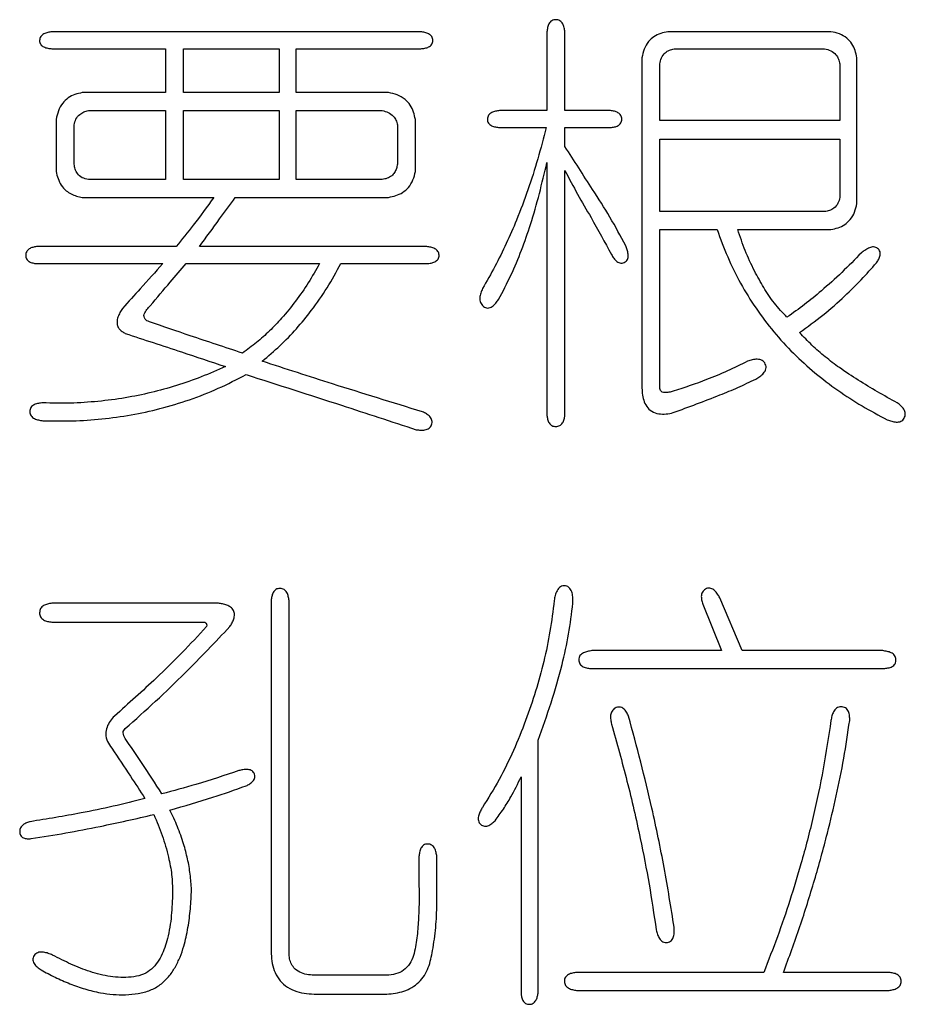
# Model space of a CAD drawing. Extents: x 0 to 692, y -1 to 746.
# Drawn here: x 356 to 361, y 208 to 214 of the extents above; entities that cross this region are included whole.
import ezdxf

# ---------------------------------------------------------------- set-up
doc = ezdxf.new("R2010")
doc.units = 0
doc.linetypes.add('SLD-实线', pattern=[0])
doc.layers.get('0').update_dxf_attribs({"linetype": 'CONTINUOUS'})

msp = doc.modelspace()

# ---------------------------------------------------------------- linework, layer by layer
at = {"color": 7, "linetype": 'SLD-实线'}
for p, q in [((358.0771, 213.90815), (355.76097, 213.90815)), ((358.86955, 213.90815), (358.86955, 213.41344)), ((358.98198, 213.41344), (358.98198, 213.90815)), ((360.65183, 213.90815), (359.62868, 213.90815)), ((355.76097, 213.80154), (356.47471, 213.80154)), ((356.47471, 213.80154), (356.47471, 213.52587)), ((356.58714, 213.80154), (357.18887, 213.80154)), ((356.58714, 213.52587), (356.58714, 213.80154)), ((357.18887, 213.80154), (357.18887, 213.52587)), ((357.29548, 213.52587), (357.29548, 213.80154)), ((357.29548, 213.80154), (358.0771, 213.80154)), ((359.66783, 213.80154), (360.61227, 213.80154)), ((359.46544, 213.74533), (359.46544, 211.68196)), ((359.57788, 213.35181), (359.57788, 213.70577)), ((360.70804, 213.70577), (360.70804, 213.35181)), ((360.81465, 212.82879), (360.81465, 213.74533)), ((356.47471, 213.52587), (355.9521, 213.52587)), ((357.18887, 213.52587), (356.58714, 213.52587)), ((357.87472, 213.52587), (357.29548, 213.52587)), ((355.99125, 213.41344), (356.47471, 213.41344)), ((356.47471, 213.41344), (356.47471, 212.98078)), ((356.58714, 213.41344), (357.18887, 213.41344)), ((356.58714, 212.98078), (356.58714, 213.41344)), ((357.18887, 213.41344), (357.18887, 212.98078)), ((357.29548, 212.98078), (357.29548, 213.41344)), ((357.29548, 213.41344), (357.83516, 213.41344)), ((358.86955, 213.41344), (358.57181, 213.41344)), ((359.26889, 213.41344), (358.98198, 213.41344)), ((355.78887, 213.35722), (355.78887, 213.03117)), ((358.04337, 213.03117), (358.04337, 213.35722)), ((360.70804, 213.35181), (359.57788, 213.35181)), ((355.9013, 213.07614), (355.9013, 213.32349)), ((357.93093, 213.32349), (357.93093, 213.07614)), ((358.57181, 213.30684), (358.86413, 213.30684)), ((358.98198, 213.18857), (358.98198, 213.30684)), ((358.98198, 213.30684), (359.26889, 213.30684)), ((359.57788, 212.7784), (359.57788, 213.23355)), ((359.57788, 213.23355), (360.70804, 213.23355)), ((360.70804, 213.23355), (360.70804, 212.86835)), ((358.86955, 213.08738), (358.86955, 211.49915)), ((358.98198, 211.49915), (358.98198, 213.037)), ((356.47471, 212.98078), (355.99125, 212.98078)), ((357.18887, 212.98078), (356.58714, 212.98078)), ((357.83516, 212.98078), (357.29548, 212.98078)), ((355.9521, 212.86835), (356.77828, 212.86835)), ((356.9132, 212.86835), (357.87472, 212.86835)), ((360.61227, 212.7784), (359.57788, 212.7784)), ((359.57788, 211.68196), (359.57788, 212.66596)), ((359.57788, 212.66596), (359.93767, 212.66596)), ((360.06717, 212.66596), (360.65183, 212.66596)), ((356.54217, 212.55894), (355.66519, 212.55894)), ((358.11624, 212.55894), (356.68833, 212.55894)), ((355.66519, 212.45234), (356.45805, 212.45234)), ((356.60422, 212.45234), (357.44164, 212.45234)), ((357.57656, 212.45234), (358.11624, 212.45234)), ((356.8066, 210.31924), (355.76097, 210.31924)), ((357.13807, 210.33631), (357.13807, 208.13261)), ((357.2505, 208.13261), (357.2505, 210.33631)), ((359.84772, 210.31382), (359.96598, 210.0215)), ((360.09507, 210.0215), (359.95474, 210.35297)), ((355.76097, 210.20139), (356.71665, 210.20139)), ((359.96598, 210.0215), (359.15063, 210.0215)), ((360.97788, 210.0215), (360.09507, 210.0215)), ((359.15063, 209.90906), (360.9833, 209.90906)), ((358.81333, 207.8711), (358.81333, 209.45933)), ((358.70673, 209.22863), (358.70673, 207.8711)), ((358.06585, 208.72851), (358.06585, 208.55403)), ((358.17829, 208.57652), (358.17829, 208.72851)), ((357.86347, 207.98353), (357.40791, 207.98353)), ((360.22999, 208.00019), (359.05527, 208.00019)), ((361.01703, 208.00019), (360.35367, 208.00019)), ((359.05527, 207.88776), (361.01703, 207.88776)), ((357.40791, 207.86527), (357.86347, 207.86527))]:
    msp.add_line(p, q, dxfattribs=at)
for points, knots in [([(358.98198, 213.90815), (358.98069, 213.91677), (358.97812, 213.93401), (358.96985, 213.9591), (358.95473, 213.97625), (358.93833, 213.98296), (358.92514, 213.98437), (358.91194, 213.98318), (358.89948, 213.97834), (358.88926, 213.96981), (358.87916, 213.95532), (358.87284, 213.93405), (358.87064, 213.91678), (358.86955, 213.90815)], [0, 0, 0, 0, 0.1248025, 0.2496643, 0.3741932, 0.4364648, 0.4994606, 0.5625206, 0.6248063, 0.6876165, 0.7502991, 0.8752429, 1, 1, 1, 1]), ([(355.76097, 213.90815), (355.7525, 213.90688), (355.73557, 213.90433), (355.71101, 213.89639), (355.6933, 213.88276), (355.68585, 213.86695), (355.68431, 213.85398), (355.68547, 213.84099), (355.69255, 213.82495), (355.7107, 213.81166), (355.73542, 213.80437), (355.75245, 213.80249), (355.76097, 213.80154)], [0, 0, 0, 0, 0.1249594, 0.2497347, 0.3747228, 0.436827, 0.4999721, 0.5633187, 0.6253556, 0.7503216, 0.8750081, 1, 1, 1, 1]), ([(358.0771, 213.80154), (358.08558, 213.8025), (358.10255, 213.80443), (358.12731, 213.81145), (358.14521, 213.82503), (358.15214, 213.84104), (358.15335, 213.85399), (358.15175, 213.8669), (358.14448, 213.8827), (358.127, 213.89659), (358.10241, 213.90428), (358.08553, 213.90686), (358.0771, 213.90815)], [0, 0, 0, 0, 0.1249498, 0.2498204, 0.3745784, 0.4367719, 0.5000169, 0.5630861, 0.6253519, 0.7501217, 0.8750822, 1, 1, 1, 1]), ([(359.62868, 213.90815), (359.61335, 213.90535), (359.58267, 213.89976), (359.54012, 213.8791), (359.5029, 213.84568), (359.47696, 213.79918), (359.46928, 213.76329), (359.46544, 213.74533)], [0, 0, 0, 0, 0.1867637, 0.373594, 0.5601923, 0.7799629, 1, 1, 1, 1]), ([(360.81465, 213.74533), (360.81152, 213.76056), (360.80527, 213.79104), (360.78507, 213.83367), (360.75192, 213.87097), (360.70594, 213.89784), (360.66987, 213.90471), (360.65183, 213.90815)], [0, 0, 0, 0, 0.18682417, 0.37368857, 0.56026268, 0.78001179, 1, 1, 1, 1]), ([(359.57788, 213.70577), (359.58055, 213.71879), (359.58589, 213.74484), (359.60796, 213.77594), (359.63742, 213.79414), (359.65768, 213.79907), (359.66783, 213.80154)], [0, 0, 0, 0, 0.28001471, 0.55975221, 0.77951407, 1, 1, 1, 1]), ([(360.61227, 213.80154), (360.62557, 213.79836), (360.65216, 213.792), (360.68319, 213.76796), (360.70071, 213.73706), (360.7056, 213.71621), (360.70804, 213.70577)], [0, 0, 0, 0, 0.2799808, 0.5596823, 0.7795477, 1, 1, 1, 1]), ([(355.9521, 213.52587), (355.93664, 213.5226), (355.90569, 213.51605), (355.86276, 213.49446), (355.82609, 213.45933), (355.80015, 213.41202), (355.79263, 213.3755), (355.78887, 213.35722)], [0, 0, 0, 0, 0.1866988, 0.3735725, 0.5601567, 0.7799378, 1, 1, 1, 1]), ([(358.04337, 213.35722), (358.04023, 213.37301), (358.03395, 213.40458), (358.01242, 213.44834), (357.97824, 213.487), (357.93039, 213.51418), (357.89328, 213.52198), (357.87472, 213.52587)], [0, 0, 0, 0, 0.1868003, 0.3736205, 0.5601325, 0.7799938, 1, 1, 1, 1]), ([(355.9013, 213.32349), (355.90418, 213.336), (355.90996, 213.36103), (355.93364, 213.38907), (355.96211, 213.40593), (355.98152, 213.41093), (355.99125, 213.41344)], [0, 0, 0, 0, 0.27975636, 0.55988549, 0.77941947, 1, 1, 1, 1]), ([(357.83516, 213.41344), (357.84792, 213.41021), (357.87344, 213.40375), (357.90386, 213.3819), (357.92322, 213.35357), (357.92836, 213.33353), (357.93093, 213.32349)], [0, 0, 0, 0, 0.2800212, 0.5599492, 0.7795633, 1, 1, 1, 1]), ([(358.57181, 213.41344), (358.56334, 213.41217), (358.54641, 213.40962), (358.52185, 213.40168), (358.50414, 213.38805), (358.49669, 213.37224), (358.49515, 213.35928), (358.49631, 213.34629), (358.50339, 213.33024), (358.52154, 213.31695), (358.54626, 213.30966), (358.56329, 213.30778), (358.57181, 213.30684)], [0, 0, 0, 0, 0.1249594, 0.2497347, 0.3747228, 0.436827, 0.4999721, 0.5633187, 0.6253556, 0.7503216, 0.8750081, 1, 1, 1, 1]), ([(359.26889, 213.30684), (359.27697, 213.30779), (359.29311, 213.30968), (359.31641, 213.31749), (359.33258, 213.33146), (359.33832, 213.34701), (359.3392, 213.35931), (359.33798, 213.37159), (359.33183, 213.38693), (359.31605, 213.40112), (359.29296, 213.40959), (359.27692, 213.41216), (359.26889, 213.41344)], [0, 0, 0, 0, 0.1250347, 0.2497569, 0.374566, 0.4366927, 0.500022, 0.5631495, 0.6253109, 0.7501941, 0.8749928, 1, 1, 1, 1]), ([(358.86413, 213.30684), (358.84745, 213.24097), (358.81409, 213.10923), (358.75128, 212.91522), (358.68513, 212.73782), (358.61471, 212.5779), (358.54424, 212.43401), (358.49127, 212.34129), (358.46479, 212.29493)], [0, 0, 0, 0, 0.1866632, 0.3733323, 0.5599923, 0.706661, 0.8533332, 1, 1, 1, 1]), ([(359.36425, 212.56477), (359.33182, 212.62492), (359.26694, 212.74521), (359.13468, 212.95035), (359.0399, 213.09821), (358.98198, 213.18857)], [0, 0, 0, 0, 0.2799878, 0.5599819, 1, 1, 1, 1]), ([(358.56598, 212.22747), (358.5926, 212.27783), (358.64584, 212.37854), (358.71103, 212.53663), (358.7711, 212.70741), (358.82307, 212.89149), (358.85405, 213.02208), (358.86955, 213.08738)], [0, 0, 0, 0, 0.1866388, 0.373312, 0.5599698, 0.7799764, 1, 1, 1, 1]), ([(355.78887, 213.03117), (355.79203, 213.01597), (355.79835, 212.98556), (355.81898, 212.94326), (355.8483, 212.91074), (355.88215, 212.88925), (355.91618, 212.87539), (355.94013, 212.87069), (355.9521, 212.86835)], [0, 0, 0, 0, 0.18663881, 0.37333821, 0.55992405, 0.70638566, 0.85324006, 1, 1, 1, 1]), ([(355.99125, 212.98078), (355.97798, 212.98329), (355.9515, 212.98829), (355.922, 213.01373), (355.90675, 213.04502), (355.90312, 213.06576), (355.9013, 213.07614)], [0, 0, 0, 0, 0.27991479, 0.55888413, 0.77937693, 1, 1, 1, 1]), ([(357.93093, 213.07614), (357.92912, 213.06714), (357.9255, 213.04915), (357.91373, 213.02401), (357.89465, 213.00159), (357.86725, 212.98598), (357.84586, 212.98251), (357.83516, 212.98078)], [0, 0, 0, 0, 0.1869678, 0.3736337, 0.5599543, 0.7798847, 1, 1, 1, 1]), ([(357.87472, 212.86835), (357.89022, 212.87141), (357.92121, 212.87754), (357.96456, 212.89777), (358.00336, 212.93033), (358.03137, 212.9766), (358.03937, 213.01297), (358.04337, 213.03117)], [0, 0, 0, 0, 0.1868566, 0.373696, 0.560349, 0.7800664, 1, 1, 1, 1]), ([(358.98198, 213.037), (359.00821, 212.98709), (359.06066, 212.88728), (359.16308, 212.71391), (359.23212, 212.58645), (359.27431, 212.50856)], [0, 0, 0, 0, 0.2799991, 0.5600034, 1, 1, 1, 1]), ([(356.77828, 212.86835), (356.73573, 212.80942), (356.65975, 212.7042), (356.5781, 212.60333), (356.54217, 212.55894)], [0, 0, 0, 0, 0.5599779, 1, 1, 1, 1]), ([(356.68833, 212.55894), (356.73018, 212.61679), (356.8049, 212.7201), (356.88011, 212.82305), (356.9132, 212.86835)], [0, 0, 0, 0, 0.5599996, 1, 1, 1, 1]), ([(360.70804, 212.86835), (360.70481, 212.85542), (360.69834, 212.82958), (360.67357, 212.80039), (360.64291, 212.78455), (360.62249, 212.78045), (360.61227, 212.7784)], [0, 0, 0, 0, 0.2799166, 0.5596718, 0.7794877, 1, 1, 1, 1]), ([(360.65183, 212.66596), (360.667, 212.66912), (360.69735, 212.67543), (360.73966, 212.696), (360.77648, 212.72942), (360.80311, 212.77518), (360.8108, 212.81091), (360.81465, 212.82879)], [0, 0, 0, 0, 0.1867868, 0.37363344, 0.5603422, 0.7799995, 1, 1, 1, 1]), ([(359.93767, 212.66596), (359.95866, 212.60819), (360.00064, 212.49262), (360.0828, 212.32721), (360.17937, 212.16995), (360.29079, 212.02277), (360.41476, 211.88751), (360.54985, 211.76501), (360.69386, 211.65503), (360.84587, 211.55626), (360.95248, 211.49959), (361.00579, 211.47125)], [0, 0, 0, 0, 0.1119924, 0.2239958, 0.3359872, 0.4479777, 0.5599779, 0.6699789, 0.7799796, 0.88999, 1, 1, 1, 1]), ([(360.37616, 212.11504), (360.34895, 212.14396), (360.29451, 212.20182), (360.22883, 212.30158), (360.16811, 212.41203), (360.11139, 212.5328), (360.08191, 212.62158), (360.06717, 212.66596)], [0, 0, 0, 0, 0.1866121, 0.3732991, 0.5599916, 0.7800208, 1, 1, 1, 1]), ([(355.66519, 212.55894), (355.65735, 212.55764), (355.64169, 212.55503), (355.61929, 212.54625), (355.60133, 212.52903), (355.59703, 212.50868), (355.59828, 212.49282), (355.60363, 212.47758), (355.61888, 212.46337), (355.64154, 212.45523), (355.6573, 212.45331), (355.66519, 212.45234)], [0, 0, 0, 0, 0.1251394, 0.2500771, 0.3750158, 0.4994797, 0.5628013, 0.6251152, 0.7499701, 0.8748348, 1, 1, 1, 1]), ([(358.11624, 212.45234), (358.12473, 212.4533), (358.14169, 212.45522), (358.16646, 212.46224), (358.18435, 212.47583), (358.19128, 212.49184), (358.1925, 212.50478), (358.1909, 212.5177), (358.18362, 212.53349), (358.16614, 212.54739), (358.14155, 212.55508), (358.12468, 212.55766), (358.11624, 212.55894)], [0, 0, 0, 0, 0.1249498, 0.2498204, 0.3745784, 0.4367719, 0.5000169, 0.5630861, 0.6253519, 0.7501217, 0.8750822, 1, 1, 1, 1]), ([(359.27431, 212.50856), (359.27919, 212.50079), (359.28894, 212.48527), (359.30471, 212.46807), (359.32058, 212.45854), (359.33406, 212.45448), (359.34818, 212.45603), (359.36082, 212.46212), (359.37131, 212.47157), (359.37951, 212.48847), (359.3802, 212.51211), (359.37389, 212.53898), (359.36747, 212.55617), (359.36425, 212.56477)], [0, 0, 0, 0, 0.1248316, 0.2493818, 0.3123198, 0.3749808, 0.4371918, 0.5005207, 0.5633437, 0.6254235, 0.7506297, 0.8751759, 1, 1, 1, 1]), ([(360.93832, 212.45775), (360.94311, 212.46525), (360.95269, 212.48024), (360.96167, 212.50121), (360.96211, 212.51933), (360.95838, 212.53248), (360.95052, 212.54366), (360.9364, 212.55496), (360.91291, 212.55883), (360.88729, 212.54978), (360.86432, 212.53593), (360.85009, 212.52518), (360.84296, 212.5198)], [0, 0, 0, 0, 0.1248706, 0.2499012, 0.3126255, 0.3753276, 0.4380776, 0.5012138, 0.62475, 0.7501314, 0.8749802, 1, 1, 1, 1]), ([(360.84296, 212.5198), (360.8026, 212.47847), (360.72186, 212.3958), (360.60184, 212.28849), (360.48717, 212.19394), (360.41316, 212.14134), (360.37616, 212.11504)], [0, 0, 0, 0, 0.2799935, 0.5600071, 0.7799916, 1, 1, 1, 1]), ([(356.45805, 212.45234), (356.41097, 212.39971), (356.32688, 212.30574), (356.24215, 212.21235), (356.20487, 212.17126)], [0, 0, 0, 0, 0.56000001, 1, 1, 1, 1]), ([(356.37935, 212.18791), (356.42117, 212.2374), (356.49586, 212.32578), (356.57111, 212.41367), (356.60422, 212.45234)], [0, 0, 0, 0, 0.5600003, 1, 1, 1, 1]), ([(357.44164, 212.45234), (357.4188, 212.41175), (357.37313, 212.33056), (357.29281, 212.2161), (357.21158, 212.11482), (357.12827, 212.02873), (357.04687, 211.9549), (356.98774, 211.91175), (356.95818, 211.89017)], [0, 0, 0, 0, 0.1866564, 0.3733359, 0.5599862, 0.7066549, 0.8533363, 1, 1, 1, 1]), ([(357.08185, 211.83937), (357.11961, 211.87119), (357.19512, 211.93484), (357.29776, 212.04194), (357.39724, 212.16333), (357.49213, 212.29954), (357.54841, 212.4014), (357.57656, 212.45234)], [0, 0, 0, 0, 0.1866719, 0.373336, 0.560009, 0.7799933, 1, 1, 1, 1]), ([(360.45486, 212.01926), (360.50434, 212.05511), (360.60332, 212.1268), (360.731, 212.23958), (360.84292, 212.34989), (360.90652, 212.4218), (360.93832, 212.45775)], [0, 0, 0, 0, 0.2799807, 0.5600076, 0.7799828, 1, 1, 1, 1]), ([(358.46479, 212.29493), (358.4608, 212.2857), (358.45283, 212.26726), (358.44602, 212.23767), (358.44954, 212.20664), (358.4657, 212.18603), (358.48262, 212.1749), (358.49779, 212.17193), (358.51289, 212.17498), (358.53022, 212.18542), (358.54842, 212.20301), (358.56012, 212.21931), (358.56598, 212.22747)], [0, 0, 0, 0, 0.125225, 0.2503384, 0.3754185, 0.5000754, 0.5625394, 0.6250093, 0.6874, 0.7499375, 0.8748639, 1, 1, 1, 1]), ([(356.20487, 212.17126), (356.19932, 212.16248), (356.18823, 212.14494), (356.17531, 212.11655), (356.1691, 212.08823), (356.17284, 212.06213), (356.18389, 212.04103), (356.20158, 212.02527), (356.21515, 212.01766), (356.22194, 212.01385)], [0, 0, 0, 0, 0.1668044, 0.3335611, 0.5001195, 0.6249262, 0.7499076, 0.874896, 1, 1, 1, 1]), ([(356.37352, 212.08672), (356.36844, 212.08871), (356.35829, 212.09268), (356.34542, 212.1033), (356.33847, 212.11889), (356.34167, 212.14111), (356.35723, 212.16413), (356.37197, 212.17998), (356.37935, 212.18791)], [0, 0, 0, 0, 0.1253208, 0.2504239, 0.3747177, 0.4997921, 0.7495408, 1, 1, 1, 1]), ([(356.95818, 211.89017), (356.84885, 211.92628), (356.65361, 211.99077), (356.4591, 212.0574), (356.37352, 212.08672)], [0, 0, 0, 0, 0.5600008, 1, 1, 1, 1]), ([(356.22194, 212.01385), (356.33952, 211.97512), (356.54948, 211.90597), (356.75927, 211.8363), (356.85157, 211.80564)], [0, 0, 0, 0, 0.56, 1, 1, 1, 1]), ([(361.06783, 211.57786), (361.02646, 211.60065), (360.94372, 211.64623), (360.8231, 211.72055), (360.71207, 211.7913), (360.61597, 211.86569), (360.53188, 211.93882), (360.48053, 211.99245), (360.45486, 212.01926)], [0, 0, 0, 0, 0.1866613, 0.3733346, 0.5599993, 0.7066553, 0.8533334, 1, 1, 1, 1]), ([(360.17961, 211.72694), (360.18849, 211.7323), (360.20624, 211.74301), (360.22974, 211.76311), (360.24476, 211.78573), (360.24527, 211.80685), (360.2406, 211.82186), (360.23193, 211.83494), (360.2158, 211.84842), (360.18913, 211.85309), (360.15836, 211.84901), (360.13866, 211.84258), (360.1288, 211.83937)], [0, 0, 0, 0, 0.1253816, 0.2504601, 0.3749773, 0.4373334, 0.5000225, 0.5626422, 0.6251469, 0.7495113, 0.8747521, 1, 1, 1, 1]), ([(356.85157, 211.80564), (356.80114, 211.78346), (356.70027, 211.73909), (356.54408, 211.68453), (356.38459, 211.64093), (356.22004, 211.60698), (356.05081, 211.58541), (355.87789, 211.57352), (355.76246, 211.57641), (355.70475, 211.57786)], [0, 0, 0, 0, 0.14000197, 0.28000289, 0.42000517, 0.56000408, 0.70666144, 0.85333912, 1, 1, 1, 1]), ([(358.08834, 211.52164), (357.89999, 211.57944), (357.56364, 211.68265), (357.22906, 211.79148), (357.08185, 211.83937)], [0, 0, 0, 0, 0.5600005, 1, 1, 1, 1]), ([(360.1288, 211.83937), (360.08665, 211.81858), (360.00233, 211.77699), (359.84761, 211.71152), (359.73265, 211.67405), (359.66241, 211.65115)], [0, 0, 0, 0, 0.2800179, 0.5600533, 1, 1, 1, 1]), ([(355.70475, 211.46542), (355.76656, 211.46438), (355.89019, 211.46228), (356.0754, 211.47475), (356.25921, 211.50004), (356.44353, 211.53979), (356.62674, 211.59535), (356.80799, 211.66609), (356.9231, 211.72553), (356.98066, 211.75525)], [0, 0, 0, 0, 0.1400036, 0.2800092, 0.4200111, 0.5600058, 0.7066711, 0.8533373, 1, 1, 1, 1]), ([(356.98066, 211.75525), (357.18025, 211.6913), (357.53667, 211.57711), (357.8923, 211.46051), (358.04878, 211.40921)], [0, 0, 0, 0, 0.56, 1, 1, 1, 1]), ([(359.66241, 211.51623), (359.76026, 211.55236), (359.89654, 211.60268), (360.06882, 211.67363), (360.14268, 211.70917), (360.17961, 211.72694)], [0, 0, 0, 0, 0.5599979, 0.7800058, 1, 1, 1, 1]), ([(359.46544, 211.68196), (359.46577, 211.66725), (359.46641, 211.63784), (359.47534, 211.59441), (359.49332, 211.55368), (359.52604, 211.52102), (359.57062, 211.50723), (359.61714, 211.50671), (359.64732, 211.51306), (359.66241, 211.51623)], [0, 0, 0, 0, 0.1402144, 0.2803355, 0.4203857, 0.5599444, 0.7063768, 0.8531441, 1, 1, 1, 1]), ([(359.66241, 211.65115), (359.65343, 211.64844), (359.63549, 211.64302), (359.61188, 211.64119), (359.59323, 211.64478), (359.58177, 211.65406), (359.57706, 211.66788), (359.5776, 211.67727), (359.57788, 211.68196)], [0, 0, 0, 0, 0.2504776, 0.5004742, 0.6258739, 0.7495223, 0.8748002, 1, 1, 1, 1]), ([(355.70475, 211.57786), (355.69567, 211.57693), (355.67751, 211.57507), (355.65089, 211.56793), (355.63171, 211.55348), (355.62406, 211.53647), (355.6226, 211.52263), (355.62434, 211.50881), (355.63233, 211.49199), (355.65134, 211.47753), (355.67768, 211.46956), (355.69573, 211.4668), (355.70475, 211.46542)], [0, 0, 0, 0, 0.1249293, 0.2498434, 0.374556, 0.4368189, 0.4999961, 0.5630903, 0.6253611, 0.7501572, 0.8750913, 1, 1, 1, 1]), ([(361.00579, 211.47125), (361.01494, 211.46797), (361.03324, 211.46141), (361.06183, 211.45539), (361.0869, 211.45839), (361.10343, 211.46923), (361.1122, 211.48121), (361.11766, 211.4949), (361.11993, 211.51457), (361.11075, 211.53835), (361.09119, 211.56029), (361.07562, 211.572), (361.06783, 211.57786)], [0, 0, 0, 0, 0.1250226, 0.2500403, 0.374274, 0.4367896, 0.4991294, 0.5622379, 0.6248099, 0.7497885, 0.8747592, 1, 1, 1, 1]), ([(358.04878, 211.40921), (358.05788, 211.4081), (358.07608, 211.40588), (358.10371, 211.40631), (358.12613, 211.41438), (358.13938, 211.42752), (358.14582, 211.43995), (358.14895, 211.45358), (358.14766, 211.47219), (358.13521, 211.4928), (358.11286, 211.50919), (358.09651, 211.51749), (358.08834, 211.52164)], [0, 0, 0, 0, 0.1249091, 0.2498454, 0.3747167, 0.4371092, 0.5000445, 0.5631125, 0.625592, 0.7501251, 0.8751006, 1, 1, 1, 1]), ([(358.86955, 211.49915), (358.87071, 211.49097), (358.87305, 211.47458), (358.87972, 211.45447), (358.89035, 211.44142), (358.90412, 211.43181), (358.92519, 211.42736), (358.95026, 211.43306), (358.96921, 211.45089), (358.97787, 211.47465), (358.98061, 211.49099), (358.98198, 211.49915)], [0, 0, 0, 0, 0.1249434, 0.2502938, 0.3128428, 0.3757879, 0.5005222, 0.6252612, 0.7497326, 0.8750138, 1, 1, 1, 1]), ([(359.03278, 210.31924), (359.03276, 210.33007), (359.03272, 210.35173), (359.02862, 210.38394), (359.01806, 210.40964), (359.00183, 210.42472), (358.98581, 210.42932), (358.96943, 210.42889), (358.95381, 210.42322), (358.94168, 210.412), (358.92955, 210.39399), (358.92008, 210.36829), (358.91637, 210.34697), (358.91452, 210.33631)], [0, 0, 0, 0, 0.125274, 0.2503343, 0.3747416, 0.4372552, 0.4995441, 0.5621736, 0.6246407, 0.687104, 0.7497772, 0.8748128, 1, 1, 1, 1]), ([(357.2505, 210.33631), (357.24922, 210.34493), (357.24664, 210.36218), (357.23838, 210.38726), (357.22326, 210.40442), (357.20685, 210.41112), (357.19366, 210.41253), (357.18046, 210.41134), (357.168, 210.40651), (357.15778, 210.39798), (357.14768, 210.38349), (357.14136, 210.36222), (357.13917, 210.34494), (357.13807, 210.33631)], [0, 0, 0, 0, 0.1248025, 0.2496643, 0.3741932, 0.4364648, 0.4994606, 0.5625206, 0.6248063, 0.6876165, 0.7502991, 0.8752429, 1, 1, 1, 1]), ([(359.95474, 210.35297), (359.95007, 210.36099), (359.94074, 210.37703), (359.9235, 210.39902), (359.90355, 210.4126), (359.88469, 210.41507), (359.87091, 210.41148), (359.85859, 210.40454), (359.84852, 210.39457), (359.84164, 210.38223), (359.83715, 210.36397), (359.83967, 210.34041), (359.84504, 210.32268), (359.84772, 210.31382)], [0, 0, 0, 0, 0.1248299, 0.2495076, 0.374591, 0.4366879, 0.4996107, 0.5626868, 0.625186, 0.6878642, 0.7503885, 0.8752923, 1, 1, 1, 1]), ([(355.76097, 210.31924), (355.75216, 210.31783), (355.73455, 210.31501), (355.70913, 210.30592), (355.6885, 210.28676), (355.68303, 210.25955), (355.68714, 210.23672), (355.69837, 210.22246), (355.71281, 210.21165), (355.73445, 210.2046), (355.75213, 210.20246), (355.76097, 210.20139)], [0, 0, 0, 0, 0.1250928, 0.2501201, 0.3749986, 0.4994518, 0.6240179, 0.6869108, 0.7498678, 0.8749181, 1, 1, 1, 1]), ([(356.87947, 210.17307), (356.88409, 210.18083), (356.89332, 210.19634), (356.90457, 210.2211), (356.90945, 210.24811), (356.90347, 210.27555), (356.88422, 210.2961), (356.8594, 210.30741), (356.8334, 210.31519), (356.81554, 210.31789), (356.8066, 210.31924)], [0, 0, 0, 0, 0.1251283, 0.2503211, 0.3753173, 0.4999713, 0.6244184, 0.7498514, 0.8747609, 1, 1, 1, 1]), ([(358.91452, 210.33631), (358.9067, 210.27205), (358.89107, 210.14353), (358.85113, 209.95333), (358.79988, 209.76601), (358.73627, 209.57922), (358.66087, 209.39362), (358.57208, 209.21034), (358.50055, 209.09511), (358.46479, 209.03749)], [0, 0, 0, 0, 0.1400108, 0.2800271, 0.4200443, 0.5600496, 0.7067084, 0.8533573, 1, 1, 1, 1]), ([(358.81333, 209.45933), (358.84168, 209.53741), (358.89837, 209.69357), (358.9617, 209.91627), (359.00774, 210.12502), (359.02444, 210.2545), (359.03278, 210.31924)], [0, 0, 0, 0, 0.2800119, 0.5600059, 0.7800151, 1, 1, 1, 1]), ([(356.73331, 210.17307), (356.6819, 210.11798), (356.57909, 210.00778), (356.38781, 209.81836), (356.24298, 209.68959), (356.15448, 209.61091)], [0, 0, 0, 0, 0.2800045, 0.5600132, 1, 1, 1, 1]), ([(356.22194, 209.5322), (356.28611, 209.58908), (356.41443, 209.70283), (356.63476, 209.9156), (356.78665, 210.07541), (356.87947, 210.17307)], [0, 0, 0, 0, 0.2800002, 0.5600106, 1, 1, 1, 1]), ([(356.71665, 210.20139), (356.71989, 210.20023), (356.72637, 210.19792), (356.73412, 210.1875), (356.73362, 210.17855), (356.73331, 210.17307)], [0, 0, 0, 0, 0.2806849, 0.5605782, 1, 1, 1, 1]), ([(359.15063, 210.0215), (359.14161, 210.02012), (359.12356, 210.01736), (359.09723, 210.00939), (359.07822, 209.99493), (359.07022, 209.97811), (359.06848, 209.96429), (359.06994, 209.95045), (359.07759, 209.93344), (359.09677, 209.91899), (359.12339, 209.91185), (359.14155, 209.90999), (359.15063, 209.90906)], [0, 0, 0, 0, 0.1249087, 0.2498428, 0.3746389, 0.4369097, 0.5000039, 0.5631811, 0.625444, 0.7501566, 0.8750707, 1, 1, 1, 1]), ([(360.9833, 209.90906), (360.99222, 209.91006), (361.01008, 209.91204), (361.03217, 209.91826), (361.04713, 209.92871), (361.05578, 209.93943), (361.06019, 209.95254), (361.06071, 209.96623), (361.05831, 209.97975), (361.04953, 209.99587), (361.03054, 210.00955), (361.00459, 210.01747), (360.98679, 210.02015), (360.97788, 210.0215)], [0, 0, 0, 0, 0.1247109, 0.2496446, 0.3123532, 0.3751084, 0.4373673, 0.5005715, 0.5634774, 0.6256028, 0.7504886, 0.8751904, 1, 1, 1, 1]), ([(359.38133, 209.61091), (359.3774, 209.6193), (359.36954, 209.63608), (359.35511, 209.65501), (359.33906, 209.66485), (359.32526, 209.66841), (359.3111, 209.66671), (359.29375, 209.6599), (359.27556, 209.64356), (359.26781, 209.61582), (359.26907, 209.58787), (359.27256, 209.56964), (359.27431, 209.56052)], [0, 0, 0, 0, 0.1249357, 0.2498452, 0.3127327, 0.3754114, 0.4378752, 0.501223, 0.6251826, 0.7501349, 0.8750714, 1, 1, 1, 1]), ([(360.76967, 209.58301), (360.76979, 209.59269), (360.77002, 209.61203), (360.76442, 209.63594), (360.755, 209.65306), (360.74371, 209.66272), (360.72985, 209.66771), (360.7153, 209.66895), (360.70074, 209.66704), (360.68316, 209.65828), (360.66752, 209.63878), (360.65715, 209.61156), (360.6536, 209.59253), (360.65183, 209.58301)], [0, 0, 0, 0, 0.1251205, 0.2500038, 0.3127258, 0.3750684, 0.4376007, 0.5002642, 0.5627301, 0.6253416, 0.7497787, 0.874765, 1, 1, 1, 1]), ([(356.15448, 209.61091), (356.14509, 209.60035), (356.12631, 209.57926), (356.10561, 209.54176), (356.09723, 209.4969), (356.10832, 209.44926), (356.1277, 209.42212), (356.13741, 209.40852)], [0, 0, 0, 0, 0.1870476, 0.3739097, 0.5603424, 0.779834, 1, 1, 1, 1]), ([(359.27431, 209.56052), (359.3078, 209.44152), (359.37479, 209.20354), (359.45173, 208.86779), (359.51225, 208.5557), (359.54101, 208.36359), (359.55539, 208.26753)], [0, 0, 0, 0, 0.2800003, 0.5599983, 0.7800024, 1, 1, 1, 1]), ([(359.66783, 208.28419), (359.64782, 208.40937), (359.60782, 208.65974), (359.53566, 209.00553), (359.45941, 209.32248), (359.40736, 209.51476), (359.38133, 209.61091)], [0, 0, 0, 0, 0.2799971, 0.5599926, 0.7799961, 1, 1, 1, 1]), ([(360.65183, 209.58301), (360.63682, 209.48192), (360.60679, 209.27974), (360.54308, 208.97971), (360.47177, 208.70406), (360.39546, 208.45258), (360.31739, 208.22465), (360.25913, 208.07501), (360.22999, 208.00019)], [0, 0, 0, 0, 0.1866588, 0.3733269, 0.5599913, 0.7066594, 0.8533301, 1, 1, 1, 1]), ([(360.35367, 208.00019), (360.38883, 208.09599), (360.45915, 208.28758), (360.55039, 208.57989), (360.62597, 208.85395), (360.68677, 209.10922), (360.73455, 209.34504), (360.75797, 209.50368), (360.76967, 209.58301)], [0, 0, 0, 0, 0.1866653, 0.3733322, 0.5599982, 0.706665, 0.8533348, 1, 1, 1, 1]), ([(356.22194, 209.47057), (356.21867, 209.47604), (356.21214, 209.48695), (356.20835, 209.50452), (356.21125, 209.52133), (356.21838, 209.52858), (356.22194, 209.5322)], [0, 0, 0, 0, 0.280419, 0.5599296, 0.7796805, 1, 1, 1, 1]), ([(356.45222, 209.12203), (356.41015, 209.18769), (356.33503, 209.30496), (356.2565, 209.41997), (356.22194, 209.47057)], [0, 0, 0, 0, 0.5599815, 1, 1, 1, 1]), ([(356.13741, 209.40852), (356.1768, 209.35011), (356.24715, 209.24579), (356.31553, 209.14018), (356.34562, 209.09371)], [0, 0, 0, 0, 0.5599983, 1, 1, 1, 1]), ([(356.93569, 209.26819), (356.84621, 209.23835), (356.68643, 209.18505), (356.52379, 209.14129), (356.45222, 209.12203)], [0, 0, 0, 0, 0.5599845, 1, 1, 1, 1]), ([(356.98066, 209.17241), (356.98852, 209.17628), (357.00421, 209.18399), (357.02165, 209.19794), (357.03152, 209.21258), (357.03596, 209.22521), (357.03555, 209.23867), (357.03151, 209.25136), (357.02449, 209.26285), (357.0097, 209.27306), (356.98745, 209.27686), (356.96121, 209.27442), (356.94421, 209.27027), (356.93569, 209.26819)], [0, 0, 0, 0, 0.124845, 0.2493688, 0.3123124, 0.3747626, 0.4370235, 0.5005464, 0.5633388, 0.6251647, 0.7507147, 0.875079, 1, 1, 1, 1]), ([(358.54349, 208.95338), (358.56121, 208.9775), (358.59667, 209.02575), (358.65278, 209.11692), (358.68626, 209.18626), (358.70673, 209.22863)], [0, 0, 0, 0, 0.280012, 0.5600314, 1, 1, 1, 1]), ([(356.50303, 209.02084), (356.59304, 209.04649), (356.75376, 209.0923), (356.91133, 209.14794), (356.98066, 209.17241)], [0, 0, 0, 0, 0.5600253, 1, 1, 1, 1]), ([(356.34562, 209.09371), (356.27919, 209.07671), (356.14633, 209.04271), (355.95913, 209.00448), (355.78563, 208.97311), (355.67924, 208.95607), (355.62605, 208.94755)], [0, 0, 0, 0, 0.27998984, 0.55999685, 0.78000108, 1, 1, 1, 1]), ([(356.63795, 208.5203), (356.63586, 208.55274), (356.6317, 208.61764), (356.61453, 208.71379), (356.58828, 208.81375), (356.55161, 208.91669), (356.51922, 208.98612), (356.50303, 209.02084)], [0, 0, 0, 0, 0.1866642, 0.3733303, 0.5600021, 0.7799961, 1, 1, 1, 1]), ([(358.46479, 209.03749), (358.46007, 209.02962), (358.45066, 209.0139), (358.43993, 208.98848), (358.4355, 208.96078), (358.44443, 208.93802), (358.4585, 208.92594), (358.47127, 208.9201), (358.48526, 208.91892), (358.50344, 208.9225), (358.52365, 208.93439), (358.53687, 208.94704), (358.54349, 208.95338)], [0, 0, 0, 0, 0.1250658, 0.2498506, 0.3752237, 0.4987887, 0.5619908, 0.6247207, 0.6872997, 0.7501658, 0.8750062, 1, 1, 1, 1]), ([(355.62605, 208.94755), (355.61823, 208.94525), (355.6026, 208.94065), (355.58065, 208.92934), (355.5638, 208.91054), (355.55908, 208.8899), (355.56035, 208.87358), (355.56444, 208.86177), (355.57244, 208.85216), (355.58645, 208.8433), (355.60711, 208.83988), (355.62335, 208.84059), (355.63146, 208.84094)], [0, 0, 0, 0, 0.1249222, 0.249806, 0.3745245, 0.4988861, 0.5621253, 0.6245664, 0.6873648, 0.7501444, 0.8751465, 1, 1, 1, 1]), ([(355.63146, 208.84094), (355.70383, 208.85256), (355.84859, 208.87579), (356.10582, 208.9247), (356.28955, 208.9668), (356.40184, 208.99252)], [0, 0, 0, 0, 0.2800028, 0.560011, 1, 1, 1, 1]), ([(356.40184, 208.99252), (356.41992, 208.94882), (356.45608, 208.86141), (356.49327, 208.73488), (356.51635, 208.61516), (356.51857, 208.54081), (356.51968, 208.50364)], [0, 0, 0, 0, 0.280035, 0.560017, 0.7800422, 1, 1, 1, 1]), ([(358.17829, 208.72851), (358.17687, 208.7373), (358.17404, 208.7549), (358.16611, 208.78066), (358.15111, 208.79857), (358.13458, 208.80597), (358.1211, 208.80776), (358.10759, 208.80626), (358.09502, 208.8009), (358.08477, 208.79195), (358.07478, 208.77691), (358.0687, 208.75507), (358.0668, 208.73736), (358.06585, 208.72851)], [0, 0, 0, 0, 0.1247317, 0.2497368, 0.3741021, 0.436565, 0.4994668, 0.5624182, 0.6248702, 0.6876628, 0.750264, 0.8752481, 1, 1, 1, 1]), ([(357.86347, 207.86527), (357.88179, 207.86648), (357.91843, 207.86889), (357.97211, 207.88212), (358.02276, 207.90445), (358.06682, 207.9382), (358.10182, 207.98121), (358.12607, 208.03102), (358.14082, 208.08415), (358.15738, 208.16807), (358.17327, 208.28324), (358.18013, 208.42987), (358.1789, 208.52763), (358.17829, 208.57652)], [0, 0, 0, 0, 0.0625157, 0.1250303, 0.1874957, 0.2499688, 0.3124313, 0.3749133, 0.4374286, 0.4999483, 0.6666153, 0.8332992, 1, 1, 1, 1]), ([(355.69351, 208.01726), (355.72294, 208.0012), (355.78182, 207.96907), (355.87425, 207.92913), (355.96904, 207.89536), (356.05985, 207.87264), (356.14546, 207.86162), (356.22466, 207.8594), (356.30328, 207.86779), (356.37858, 207.88495), (356.4437, 207.92232), (356.49607, 207.97218), (356.53641, 208.03201), (356.56742, 208.09696), (356.59569, 208.1802), (356.61787, 208.28177), (356.63258, 208.40069), (356.63616, 208.48043), (356.63795, 208.5203)], [0, 0, 0, 0, 0.0700315, 0.1400598, 0.2100876, 0.2800995, 0.3351331, 0.3901458, 0.4451721, 0.5001411, 0.5500515, 0.5999819, 0.649946, 0.6999457, 0.7499559, 0.833291, 0.9166364, 1, 1, 1, 1]), ([(356.51968, 208.50364), (356.51795, 208.45492), (356.51448, 208.35749), (356.4961, 208.24139), (356.47113, 208.15724), (356.44906, 208.10286), (356.41787, 208.05306), (356.37718, 208.01023), (356.32248, 207.98117), (356.25964, 207.97071), (356.19412, 207.9682), (356.12869, 207.97441), (356.06436, 207.98732), (355.98113, 208.01143), (355.88062, 208.05076), (355.80446, 208.09034), (355.76638, 208.11013)], [0, 0, 0, 0, 0.12504015, 0.25000475, 0.30001694, 0.3500328, 0.40003057, 0.44997217, 0.49984002, 0.55579745, 0.61183008, 0.66785564, 0.72388712, 0.77992096, 0.88995948, 1, 1, 1, 1]), ([(358.06585, 208.55403), (358.06637, 208.51656), (358.06741, 208.44162), (358.06345, 208.32927), (358.05577, 208.23584), (358.0446, 208.16174), (358.03342, 208.1066), (358.01075, 208.0544), (357.9715, 208.01279), (357.91975, 207.98761), (357.88225, 207.98489), (357.86347, 207.98353)], [0, 0, 0, 0, 0.1668411, 0.3336736, 0.5004805, 0.5838952, 0.667315, 0.7506034, 0.8336914, 0.9167421, 1, 1, 1, 1]), ([(359.55539, 208.26753), (359.55788, 208.25819), (359.56286, 208.23951), (359.57477, 208.21302), (359.59178, 208.19435), (359.61044, 208.18789), (359.62517, 208.18781), (359.63927, 208.19206), (359.65131, 208.20062), (359.65933, 208.21294), (359.66607, 208.23108), (359.66883, 208.2553), (359.66816, 208.27455), (359.66783, 208.28419)], [0, 0, 0, 0, 0.1251118, 0.2500171, 0.3750282, 0.4375063, 0.5006097, 0.5629197, 0.6254422, 0.6877103, 0.7502576, 0.8750152, 1, 1, 1, 1]), ([(357.13807, 208.13261), (357.13908, 208.11245), (357.1411, 208.07212), (357.15511, 208.01284), (357.18292, 207.95827), (357.22696, 207.9141), (357.28258, 207.88422), (357.34457, 207.8688), (357.38679, 207.86645), (357.40791, 207.86527)], [0, 0, 0, 0, 0.14009651, 0.2801591, 0.42000433, 0.56003186, 0.70651448, 0.85324052, 1, 1, 1, 1]), ([(357.40791, 207.98353), (357.39244, 207.98434), (357.36153, 207.98596), (357.31674, 207.99978), (357.28093, 208.02572), (357.26053, 208.06053), (357.25094, 208.09609), (357.25065, 208.12044), (357.2505, 208.13261)], [0, 0, 0, 0, 0.1868792, 0.3735813, 0.5597031, 0.706289, 0.8531324, 1, 1, 1, 1]), ([(355.76638, 208.11013), (355.75719, 208.11382), (355.73884, 208.12119), (355.71013, 208.12891), (355.68, 208.12987), (355.65668, 208.11736), (355.6463, 208.10028), (355.64188, 208.08578), (355.64326, 208.07059), (355.65129, 208.05214), (355.66925, 208.03426), (355.68542, 208.02293), (355.69351, 208.01726)], [0, 0, 0, 0, 0.125097, 0.2500576, 0.374889, 0.4983228, 0.5611974, 0.6240176, 0.6867478, 0.7496896, 0.8749224, 1, 1, 1, 1]), ([(359.05527, 208.00019), (359.04659, 207.99925), (359.02923, 207.99737), (359.00793, 207.99084), (358.99341, 207.98077), (358.98466, 207.97068), (358.97978, 207.95818), (358.97865, 207.94494), (358.98002, 207.9317), (358.9869, 207.91528), (359.00437, 207.90048), (359.02938, 207.89198), (359.04664, 207.88917), (359.05527, 207.88776)], [0, 0, 0, 0, 0.1248404, 0.2495614, 0.3124299, 0.3752124, 0.4373499, 0.5005255, 0.5635994, 0.6257312, 0.7504352, 0.8751824, 1, 1, 1, 1]), ([(361.01703, 207.88776), (361.02562, 207.88918), (361.04282, 207.89203), (361.06789, 207.90027), (361.08509, 207.91535), (361.09182, 207.93175), (361.09325, 207.94493), (361.09207, 207.95814), (361.08726, 207.97061), (361.07874, 207.98084), (361.06429, 207.99098), (361.04299, 207.99732), (361.02568, 207.99923), (361.01703, 208.00019)], [0, 0, 0, 0, 0.1247707, 0.2496864, 0.3741817, 0.4364633, 0.4994504, 0.5625196, 0.6247984, 0.687597, 0.750317, 0.8752079, 1, 1, 1, 1]), ([(358.70673, 207.8711), (358.70772, 207.86304), (358.70972, 207.84691), (358.71592, 207.82712), (358.72561, 207.8138), (358.73529, 207.80603), (358.74689, 207.8015), (358.76319, 207.79981), (358.78385, 207.80513), (358.80134, 207.82365), (358.8093, 207.84705), (358.81199, 207.86309), (358.81333, 207.8711)], [0, 0, 0, 0, 0.1249046, 0.2500137, 0.3126692, 0.3754873, 0.4380752, 0.5010605, 0.6255343, 0.7499295, 0.8751232, 1, 1, 1, 1])]:
    msp.add_open_spline(points, degree=3, knots=knots, dxfattribs=at)

doc.saveas('drawing.dxf')
